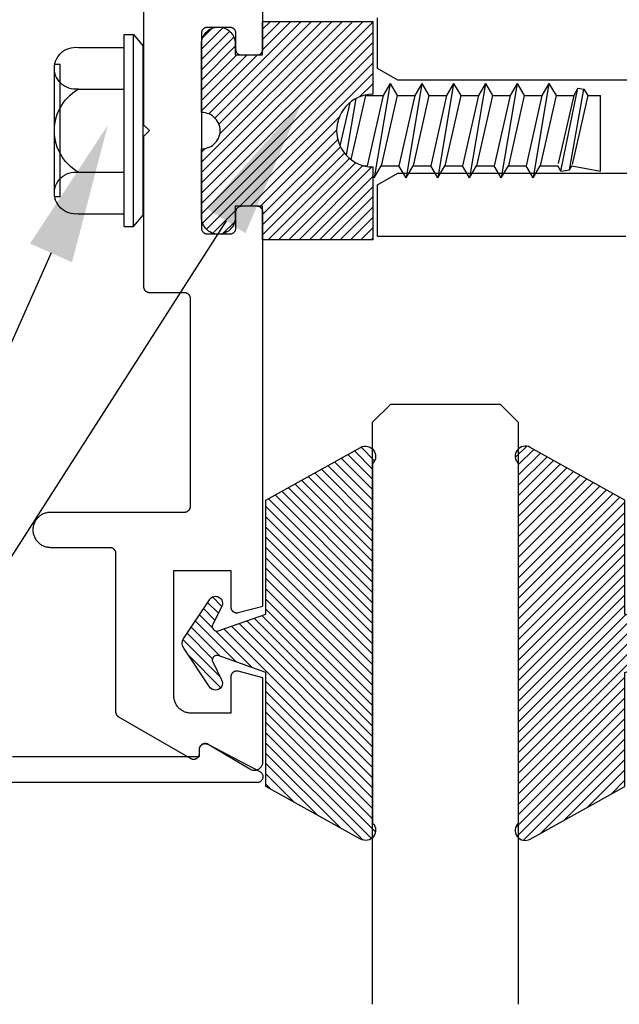
# Model space of a CAD drawing. Units: inches. Extents: x 0 to 108, y 0 to 43.
# Drawn here: x 15 to 16, y 29 to 30 of the extents above; entities that cross this region are included whole.
import ezdxf
from ezdxf import colors
from ezdxf.entities.mleader import LeaderData, LeaderLine
from ezdxf.math import Vec2, Vec3

# ---------------------------------------------------------------- set-up
doc = ezdxf.new("R2010")
doc.units = ezdxf.units.IN
doc.header["$LTSCALE"] = 0.5
doc.header["$MEASUREMENT"] = 0
for name, color, linetype in [('Arcadia-Profile', 6, 'Continuous'), ('Arcadia-Shade', 8, 'Continuous'), ('Arcadia-Text', 3, 'Continuous')]:
    doc.layers.add(name, color=color, linetype=linetype)
doc.styles.get("Standard").update_dxf_attribs({"font": 'ARIALN.TTF'})
pattern_1 = [(45, (-30.979591, 80.587372), (-0.0088388348, 0.0088388348), [])]

# ---------------------------------------------------------------- blocks, each defined once
blk = doc.blocks.new('OPG1985')
at = {"layer": 'Arcadia-Shade'}
h = blk.add_hatch(dxfattribs=at)
h.set_pattern_fill('ANSI31', color=256, scale=0.1, style=0)
edge = h.paths.add_edge_path()
edge.add_line((0.2776, 0.282), (0.2625, 0.2514))
edge.add_arc((0.2728, 0.2454), 0.012, 149.9342, 329.9342)
edge.add_line((0.2832, 0.2394), (0.3274, 0.3054))
edge.add_arc((0.3144, 0.3141), 0.0156, 326.1593, 393.8407)
edge.add_line((0.3274, 0.3228), (0.2832, 0.3888))
edge.add_arc((0.2728, 0.3828), 0.012, 30.066, 210.066)
edge.add_line((0.2625, 0.3768), (0.2776, 0.3462))
edge.add_arc((0.2706, 0.3427), 0.00781, -109.3531, 26.2913, ccw=False)
edge.add_line((0.268, 0.3354), (0.1862, 0.3641))
edge.add_line((0.1862, 0.3641), (0.1862, 0.5601))
edge.add_line((0.1862, 0.5601), (0.0237, 0.6506))
edge.add_arc((0.0152, 0.6355), 0.0174, 60.8849, 225.4024)
edge.add_line((0.003, 0.6231), (0.003, 0.0051))
edge.add_arc((0.0152, -0.0073), 0.0174, 134.5976, 299.1151)
edge.add_line((0.0237, -0.0225), (0.1862, 0.0681))
edge.add_line((0.1862, 0.0681), (0.1862, 0.2641))
edge.add_line((0.1862, 0.2641), (0.268, 0.2928))
edge.add_arc((0.2706, 0.2854), 0.00781, -26.2913, 109.3532, ccw=False)
at = {"layer": 'Arcadia-Profile'}
blk.add_lwpolyline([(0.2776, 0.282), (0.2625, 0.2514, 1), (0.2832, 0.2394), (0.3274, 0.3054, 0.304211), (0.3274, 0.3228), (0.2832, 0.3888, 1), (0.2625, 0.3768), (0.2776, 0.3462, -0.672253), (0.268, 0.3354), (0.1862, 0.3641), (0.1862, 0.5601), (0.0237, 0.6506, 0.873259), (0.003, 0.6231), (0.003, 0.0051, 0.873259), (0.0237, -0.0225), (0.1862, 0.0681), (0.1862, 0.2641), (0.268, 0.2928, -0.672254)], format="xyb", close=True, dxfattribs=at)
blk = doc.blocks.new('OPG1986IP')
at = {"layer": 'Arcadia-Shade', "lineweight": -3}
h = blk.add_hatch(dxfattribs=at)
h.set_pattern_fill('ANSI31', color=256, scale=0.1, style=0)
h.set_pattern_definition(pattern_1)
h.paths.add_polyline_path([(-0.4324, -0.014), (-0.4274, -0.0098), (-0.4219, -0.0063), (-0.4161, -0.0033), (-0.4101, -0.0009), (-0.4039, 0.0008), (-0.4039, 0.0008), (-0.3974, 0.0019), (-0.3909, 0.0023), (-0.3909, 0.1273), (-0.5799, 0.1273), (-0.5799, 0.0698), (-0.6269, 0.0698), (-0.6269, 0.0888), (-0.627, 0.0918), (-0.6275, 0.0948), (-0.6283, 0.0977), (-0.6294, 0.1006), (-0.6308, 0.1033), (-0.6324, 0.1058), (-0.6343, 0.1082), (-0.6365, 0.1103), (-0.6388, 0.1122), (-0.6414, 0.1139), (-0.6441, 0.1153), (-0.6469, 0.1163), (-0.6498, 0.1171), (-0.6528, 0.1176), (-0.6559, 0.1178), (-0.6589, 0.1176), (-0.6619, 0.1171), (-0.6648, 0.1163), (-0.6677, 0.1153), (-0.6704, 0.1139), (-0.6729, 0.1122), (-0.6753, 0.1103), (-0.6774, 0.1082), (-0.6793, 0.1058), (-0.681, 0.1033), (-0.6824, 0.1006), (-0.6835, 0.0977), (-0.6842, 0.0948), (-0.6847, 0.0918), (-0.6849, 0.0888), (-0.6849, -0.0292), (-0.6816, -0.0293), (-0.6783, -0.0297), (-0.6751, -0.0305), (-0.6719, -0.0316), (-0.669, -0.033), (-0.6661, -0.0348), (-0.6635, -0.0368), (-0.6612, -0.0391), (-0.659, -0.0417), (-0.6572, -0.0444), (-0.6557, -0.0474), (-0.6545, -0.0505), (-0.6536, -0.0537), (-0.6531, -0.0569), (-0.6529, -0.0602), (-0.6531, -0.0635), (-0.6536, -0.0668), (-0.6545, -0.07), (-0.6557, -0.0731), (-0.6572, -0.076), (-0.659, -0.0788), (-0.6612, -0.0813), (-0.6635, -0.0836), (-0.6661, -0.0857), (-0.669, -0.0874), (-0.6719, -0.0889), (-0.6751, -0.09), (-0.6783, -0.0907), (-0.6816, -0.0912), (-0.6849, -0.0912), (-0.6849, -0.2092), (-0.6847, -0.2123), (-0.6842, -0.2153), (-0.6835, -0.2182), (-0.6824, -0.221), (-0.681, -0.2237), (-0.6793, -0.2263), (-0.6774, -0.2286), (-0.6753, -0.2308), (-0.6729, -0.2327), (-0.6704, -0.2343), (-0.6677, -0.2357), (-0.6648, -0.2368), (-0.6619, -0.2376), (-0.6589, -0.2381), (-0.6559, -0.2382), (-0.6528, -0.2381), (-0.6498, -0.2376), (-0.6469, -0.2368), (-0.6441, -0.2357), (-0.6414, -0.2343), (-0.6388, -0.2327), (-0.6365, -0.2308), (-0.6343, -0.2286), (-0.6324, -0.2263), (-0.6308, -0.2237), (-0.6294, -0.221), (-0.6283, -0.2182), (-0.6275, -0.2153), (-0.627, -0.2123), (-0.6269, -0.2092), (-0.6269, -0.1902), (-0.5799, -0.1902), (-0.5799, -0.2469), (-0.579, -0.2477), (-0.3909, -0.2477), (-0.3909, -0.123), (-0.3912, -0.1227), (-0.3974, -0.1223), (-0.4038, -0.1213), (-0.4101, -0.1195), (-0.4161, -0.1172), (-0.4219, -0.1142), (-0.4284, -0.1099), (-0.4283, -0.1098), (-0.4324, -0.1065), (-0.437, -0.1019), (-0.4411, -0.0968), (-0.4446, -0.0913), (-0.4472, -0.0862), (-0.4472, -0.0863), (-0.4498, -0.0794), (-0.4515, -0.0732), (-0.4525, -0.0667), (-0.4529, -0.0602), (-0.4525, -0.0537), (-0.4515, -0.0473), (-0.4498, -0.041), (-0.4475, -0.0349), (-0.4446, -0.0291), (-0.4411, -0.0237), (-0.437, -0.0186)])
h = blk.add_hatch(dxfattribs=at)
h.set_pattern_fill('ANSI31', color=256, scale=0.1, style=0)
h.set_pattern_definition(pattern_1)
h.paths.add_polyline_path([(-0.4324, -0.014), (-0.4274, -0.0098), (-0.4219, -0.0063), (-0.4161, -0.0033), (-0.4101, -0.0009), (-0.4039, 0.0008), (-0.4039, 0.0008), (-0.3974, 0.0019), (-0.3909, 0.0023), (-0.3909, 0.1273), (-0.5799, 0.1273), (-0.5799, 0.0698), (-0.6269, 0.0698), (-0.6269, 0.0888), (-0.627, 0.0918), (-0.6275, 0.0948), (-0.6283, 0.0977), (-0.6294, 0.1006), (-0.6308, 0.1033), (-0.6324, 0.1058), (-0.6343, 0.1082), (-0.6365, 0.1103), (-0.6388, 0.1122), (-0.6414, 0.1139), (-0.6441, 0.1153), (-0.6469, 0.1163), (-0.6498, 0.1171), (-0.6528, 0.1176), (-0.6559, 0.1178), (-0.6589, 0.1176), (-0.6619, 0.1171), (-0.6648, 0.1163), (-0.6677, 0.1153), (-0.6704, 0.1139), (-0.6729, 0.1122), (-0.6753, 0.1103), (-0.6774, 0.1082), (-0.6793, 0.1058), (-0.681, 0.1033), (-0.6824, 0.1006), (-0.6835, 0.0977), (-0.6842, 0.0948), (-0.6847, 0.0918), (-0.6849, 0.0888), (-0.6849, -0.0292), (-0.6816, -0.0293), (-0.6783, -0.0297), (-0.6751, -0.0305), (-0.6719, -0.0316), (-0.669, -0.033), (-0.6661, -0.0348), (-0.6635, -0.0368), (-0.6612, -0.0391), (-0.659, -0.0417), (-0.6572, -0.0444), (-0.6557, -0.0474), (-0.6545, -0.0505), (-0.6536, -0.0537), (-0.6531, -0.0569), (-0.6529, -0.0602), (-0.6531, -0.0635), (-0.6536, -0.0668), (-0.6545, -0.07), (-0.6557, -0.0731), (-0.6572, -0.076), (-0.659, -0.0788), (-0.6612, -0.0813), (-0.6635, -0.0836), (-0.6661, -0.0857), (-0.669, -0.0874), (-0.6719, -0.0889), (-0.6751, -0.09), (-0.6783, -0.0907), (-0.6816, -0.0912), (-0.6849, -0.0912), (-0.6849, -0.2092), (-0.6847, -0.2123), (-0.6842, -0.2153), (-0.6835, -0.2182), (-0.6824, -0.221), (-0.681, -0.2237), (-0.6793, -0.2263), (-0.6774, -0.2286), (-0.6753, -0.2308), (-0.6729, -0.2327), (-0.6704, -0.2343), (-0.6677, -0.2357), (-0.6648, -0.2368), (-0.6619, -0.2376), (-0.6589, -0.2381), (-0.6559, -0.2382), (-0.6528, -0.2381), (-0.6498, -0.2376), (-0.6469, -0.2368), (-0.6441, -0.2357), (-0.6414, -0.2343), (-0.6388, -0.2327), (-0.6365, -0.2308), (-0.6343, -0.2286), (-0.6324, -0.2263), (-0.6308, -0.2237), (-0.6294, -0.221), (-0.6283, -0.2182), (-0.6275, -0.2153), (-0.627, -0.2123), (-0.6269, -0.2092), (-0.6269, -0.1902), (-0.5799, -0.1902), (-0.5799, -0.2469), (-0.579, -0.2477), (-0.3909, -0.2477), (-0.3909, -0.123), (-0.3912, -0.1227), (-0.3974, -0.1223), (-0.4038, -0.1213), (-0.4101, -0.1195), (-0.4161, -0.1172), (-0.4219, -0.1142), (-0.4284, -0.1099), (-0.4283, -0.1098), (-0.4324, -0.1065), (-0.437, -0.1019), (-0.4411, -0.0968), (-0.4446, -0.0913), (-0.4472, -0.0862), (-0.4472, -0.0863), (-0.4498, -0.0794), (-0.4515, -0.0732), (-0.4525, -0.0667), (-0.4529, -0.0602), (-0.4525, -0.0537), (-0.4515, -0.0473), (-0.4498, -0.041), (-0.4475, -0.0349), (-0.4446, -0.0291), (-0.4411, -0.0237), (-0.437, -0.0186)])
at = {"layer": 'Arcadia-Profile'}
blk.add_lwpolyline([(-0.6269, -0.1902), (-0.6269, -0.2092), (-0.627, -0.2123), (-0.6275, -0.2153), (-0.6283, -0.2182), (-0.6294, -0.221), (-0.6308, -0.2237), (-0.6324, -0.2263), (-0.6343, -0.2286), (-0.6365, -0.2308), (-0.6388, -0.2327), (-0.6414, -0.2343), (-0.6441, -0.2357), (-0.6469, -0.2368), (-0.6498, -0.2376), (-0.6528, -0.2381), (-0.6559, -0.2382), (-0.6589, -0.2381), (-0.6619, -0.2376), (-0.6648, -0.2368), (-0.6677, -0.2357), (-0.6704, -0.2343), (-0.6729, -0.2327), (-0.6753, -0.2308), (-0.6774, -0.2286), (-0.6793, -0.2263), (-0.681, -0.2237), (-0.6824, -0.221), (-0.6835, -0.2182), (-0.6842, -0.2153), (-0.6847, -0.2123), (-0.6849, -0.2092), (-0.6849, -0.0912), (-0.6816, -0.0912), (-0.6783, -0.0907), (-0.6751, -0.09), (-0.6719, -0.0889), (-0.669, -0.0874), (-0.6661, -0.0857), (-0.6635, -0.0836), (-0.6612, -0.0813), (-0.659, -0.0788), (-0.6572, -0.076), (-0.6557, -0.0731), (-0.6545, -0.07), (-0.6536, -0.0668), (-0.6531, -0.0635), (-0.6529, -0.0602), (-0.6531, -0.0569), (-0.6536, -0.0537), (-0.6545, -0.0505), (-0.6557, -0.0474), (-0.6572, -0.0444), (-0.659, -0.0417), (-0.6612, -0.0391), (-0.6635, -0.0368), (-0.6661, -0.0348), (-0.669, -0.033), (-0.6719, -0.0316), (-0.6751, -0.0305), (-0.6783, -0.0297), (-0.6816, -0.0293), (-0.6849, -0.0292), (-0.6849, 0.0888), (-0.6847, 0.0918), (-0.6842, 0.0948), (-0.6835, 0.0977), (-0.6824, 0.1006), (-0.681, 0.1033), (-0.6793, 0.1058), (-0.6774, 0.1082), (-0.6753, 0.1103), (-0.6729, 0.1122), (-0.6704, 0.1139), (-0.6677, 0.1153), (-0.6648, 0.1163), (-0.6619, 0.1171), (-0.6589, 0.1176), (-0.6559, 0.1178), (-0.6528, 0.1176), (-0.6498, 0.1171), (-0.6469, 0.1163), (-0.6441, 0.1153), (-0.6414, 0.1139), (-0.6388, 0.1122), (-0.6365, 0.1103), (-0.6343, 0.1082), (-0.6324, 0.1058), (-0.6308, 0.1033), (-0.6294, 0.1006), (-0.6283, 0.0977), (-0.6275, 0.0948), (-0.627, 0.0918), (-0.6269, 0.0888), (-0.6269, 0.0698), (-0.5799, 0.0698), (-0.5799, 0.1273), (-0.3909, 0.1273), (-0.3909, 0.0023), (-0.3974, 0.0019), (-0.4038, 0.0008), (-0.4101, -0.0009), (-0.4161, -0.0033), (-0.4219, -0.0063), (-0.4274, -0.0098), (-0.4324, -0.014), (-0.437, -0.0186), (-0.4411, -0.0237), (-0.4446, -0.0291), (-0.4475, -0.0349), (-0.4498, -0.041), (-0.4515, -0.0473), (-0.4525, -0.0537), (-0.4529, -0.0602), (-0.4525, -0.0667), (-0.4515, -0.0732), (-0.4498, -0.0794), (-0.4475, -0.0855), (-0.4446, -0.0913), (-0.4411, -0.0968), (-0.437, -0.1019), (-0.4324, -0.1065), (-0.4274, -0.1106), (-0.4219, -0.1142), (-0.4161, -0.1172), (-0.4101, -0.1195), (-0.4038, -0.1213), (-0.3974, -0.1223), (-0.3909, -0.1227), (-0.3909, -0.2477), (-0.5799, -0.2477), (-0.5799, -0.1902)], close=True, dxfattribs=at)
blk.add_lwpolyline([(-0.6269, -0.1902), (-0.6269, -0.2092), (-0.627, -0.2123), (-0.6275, -0.2153), (-0.6283, -0.2182), (-0.6294, -0.221), (-0.6308, -0.2237), (-0.6324, -0.2263), (-0.6343, -0.2286), (-0.6365, -0.2308), (-0.6388, -0.2327), (-0.6414, -0.2343), (-0.6441, -0.2357), (-0.6469, -0.2368), (-0.6498, -0.2376), (-0.6528, -0.2381), (-0.6559, -0.2382), (-0.6589, -0.2381), (-0.6619, -0.2376), (-0.6648, -0.2368), (-0.6677, -0.2357), (-0.6704, -0.2343), (-0.6729, -0.2327), (-0.6753, -0.2308), (-0.6774, -0.2286), (-0.6793, -0.2263), (-0.681, -0.2237), (-0.6824, -0.221), (-0.6835, -0.2182), (-0.6842, -0.2153), (-0.6847, -0.2123), (-0.6849, -0.2092), (-0.6849, -0.0912), (-0.6816, -0.0912), (-0.6783, -0.0907), (-0.6751, -0.09), (-0.6719, -0.0889), (-0.669, -0.0874), (-0.6661, -0.0857), (-0.6635, -0.0836), (-0.6612, -0.0813), (-0.659, -0.0788), (-0.6572, -0.076), (-0.6557, -0.0731), (-0.6545, -0.07), (-0.6536, -0.0668), (-0.6531, -0.0635), (-0.6529, -0.0602), (-0.6531, -0.0569), (-0.6536, -0.0537), (-0.6545, -0.0505), (-0.6557, -0.0474), (-0.6572, -0.0444), (-0.659, -0.0417), (-0.6612, -0.0391), (-0.6635, -0.0368), (-0.6661, -0.0348), (-0.669, -0.033), (-0.6719, -0.0316), (-0.6751, -0.0305), (-0.6783, -0.0297), (-0.6816, -0.0293), (-0.6849, -0.0292), (-0.6849, 0.0888), (-0.6847, 0.0918), (-0.6842, 0.0948), (-0.6835, 0.0977), (-0.6824, 0.1006), (-0.681, 0.1033), (-0.6793, 0.1058), (-0.6774, 0.1082), (-0.6753, 0.1103), (-0.6729, 0.1122), (-0.6704, 0.1139), (-0.6677, 0.1153), (-0.6648, 0.1163), (-0.6619, 0.1171), (-0.6589, 0.1176), (-0.6559, 0.1178), (-0.6528, 0.1176), (-0.6498, 0.1171), (-0.6469, 0.1163), (-0.6441, 0.1153), (-0.6414, 0.1139), (-0.6388, 0.1122), (-0.6365, 0.1103), (-0.6343, 0.1082), (-0.6324, 0.1058), (-0.6308, 0.1033), (-0.6294, 0.1006), (-0.6283, 0.0977), (-0.6275, 0.0948), (-0.627, 0.0918), (-0.6269, 0.0888), (-0.6269, 0.0698), (-0.5799, 0.0698), (-0.5799, 0.1273), (-0.3909, 0.1273), (-0.3909, 0.0023), (-0.3974, 0.0019), (-0.4038, 0.0008), (-0.4101, -0.0009), (-0.4161, -0.0033), (-0.4219, -0.0063), (-0.4274, -0.0098), (-0.4324, -0.014), (-0.437, -0.0186), (-0.4411, -0.0237), (-0.4446, -0.0291), (-0.4475, -0.0349), (-0.4498, -0.041), (-0.4515, -0.0473), (-0.4525, -0.0537), (-0.4529, -0.0602), (-0.4525, -0.0667), (-0.4515, -0.0732), (-0.4498, -0.0794), (-0.4475, -0.0855), (-0.4446, -0.0913), (-0.4411, -0.0968), (-0.437, -0.1019), (-0.4324, -0.1065), (-0.4274, -0.1106), (-0.4219, -0.1142), (-0.4161, -0.1172), (-0.4101, -0.1195), (-0.4038, -0.1213), (-0.3974, -0.1223), (-0.3909, -0.1227), (-0.3909, -0.2477), (-0.5799, -0.2477), (-0.5799, -0.1902)], close=True, dxfattribs=at)
at = {"layer": 'Arcadia-Profile', "extrusion": (0, -1.22461e-16, -1)}
for points in [[(0.818, -0.2252), (0.818, 0.1048)], [(0.818, 0.1048), (0.8015, 0.1048)], [(0.818, -0.2252), (0.818, 0.1048)], [(0.818, 0.1048), (0.8015, 0.1048)], [(0.8015, -0.2252), (0.8015, 0.1048)], [(0.8015, 0.1048), (0.785, 0.0851)], [(0.8015, -0.2252), (0.8015, 0.1048)], [(0.8015, 0.1048), (0.785, 0.0851)], [(0.785, -0.2056), (0.785, 0.0851)], [(0.785, -0.2056), (0.785, 0.0851)], [(0.8964, 0.0112), (0.9005, 0.0109), (0.9046, 0.011), (0.9086, 0.0116), (0.9126, 0.0127), (0.9164, 0.0142), (0.9201, 0.0161), (0.9235, 0.0184), (0.9266, 0.0211), (0.9293, 0.0241), (0.9317, 0.0275), (0.9338, 0.0311), (0.9354, 0.0348), (0.9365, 0.0388), (0.9372, 0.0428), (0.9375, 0.0469), (0.9372, 0.051), (0.9365, 0.0551), (0.9354, 0.059), (0.9338, 0.0628), (0.9317, 0.0664), (0.9293, 0.0697), (0.9266, 0.0728), (0.9235, 0.0755), (0.9201, 0.0778), (0.9164, 0.0797), (0.9126, 0.0812), (0.9086, 0.0823), (0.9046, 0.0829), (0.9005, 0.083), (0.8964, 0.0827)], [(0.8964, 0.0112), (0.9005, 0.0109), (0.9046, 0.011), (0.9086, 0.0116), (0.9126, 0.0127), (0.9164, 0.0142), (0.9201, 0.0161), (0.9235, 0.0184), (0.9266, 0.0211), (0.9293, 0.0241), (0.9317, 0.0275), (0.9338, 0.0311), (0.9354, 0.0348), (0.9365, 0.0388), (0.9372, 0.0428), (0.9375, 0.0469), (0.9372, 0.051), (0.9365, 0.0551), (0.9354, 0.059), (0.9338, 0.0628), (0.9317, 0.0664), (0.9293, 0.0697), (0.9266, 0.0728), (0.9235, 0.0755), (0.9201, 0.0778), (0.9164, 0.0797), (0.9126, 0.0812), (0.9086, 0.0823), (0.9046, 0.0829), (0.9005, 0.083), (0.8964, 0.0827)], [(0.8964, 0.0827), (0.818, 0.0827)], [(0.8964, 0.0827), (0.818, 0.0827)], [(0.9276, 0.0536), (0.9375, 0.0536)], [(0.9276, 0.0536), (0.9375, 0.0536)], [(0.9276, -0.1741), (0.9276, 0.0536)], [(0.9276, -0.1741), (0.9276, 0.0536)], [(0.9375, -0.1674), (0.9375, 0.0469)], [(0.9375, -0.1674), (0.9375, 0.0469)], [(0.361, 0.0209), (0.3883, -0.1414)], [(0.361, 0.0209), (0.3883, -0.1414)], [(0.361, 0.0209), (0.3731, 0)], [(0.361, 0.0209), (0.3731, 0)], [(0.361, 0.0209), (0.3489, 0)], [(0.361, 0.0209), (0.3489, 0)], [(0.3065, 0.0209), (0.3337, -0.1414)], [(0.3065, 0.0209), (0.3337, -0.1414)], [(0.3065, 0.0209), (0.3186, 0)], [(0.3065, 0.0209), (0.3186, 0)], [(0.3065, 0.0209), (0.2944, 0)], [(0.3065, 0.0209), (0.2944, 0)], [(0.2519, 0.0209), (0.2792, -0.1414)], [(0.2519, 0.0209), (0.2792, -0.1414)], [(0.2519, 0.0209), (0.264, 0)], [(0.2519, 0.0209), (0.264, 0)], [(0.2519, 0.0209), (0.2398, 0)], [(0.2519, 0.0209), (0.2398, 0)], [(0.1973, 0.0209), (0.2246, -0.1414)], [(0.1973, 0.0209), (0.2246, -0.1414)], [(0.1973, 0.0209), (0.2094, 0)], [(0.1973, 0.0209), (0.2094, 0)], [(0.1973, 0.0209), (0.1853, 0)], [(0.1973, 0.0209), (0.1853, 0)], [(0.1428, 0.0209), (0.1701, -0.1414)], [(0.1428, 0.0209), (0.1701, -0.1414)], [(0.1428, 0.0209), (0.1549, 0)], [(0.1428, 0.0209), (0.1549, 0)], [(0.1428, 0.0209), (0.1307, 0)], [(0.1428, 0.0209), (0.1307, 0)], [(0.0882, 0.0209), (0.1155, -0.1414)], [(0.0882, 0.0209), (0.1155, -0.1414)], [(0.0882, 0.0209), (0.1003, 0)], [(0.0882, 0.0209), (0.1003, 0)], [(0.0882, 0.0209), (0.0761, 0)], [(0.0882, 0.0209), (0.0761, 0)], [(0.8964, -0.1317), (0.9012, -0.1286), (0.9059, -0.1252), (0.9103, -0.1215), (0.9144, -0.1175), (0.9182, -0.1132), (0.9218, -0.1087), (0.925, -0.1039), (0.9278, -0.0989), (0.9304, -0.0937), (0.9325, -0.0884), (0.9343, -0.0829), (0.9357, -0.0774), (0.9367, -0.0717), (0.9373, -0.066), (0.9375, -0.0602), (0.9373, -0.0545), (0.9367, -0.0488), (0.9357, -0.0431), (0.9343, -0.0375), (0.9325, -0.032), (0.9304, -0.0267), (0.9278, -0.0215), (0.925, -0.0166), (0.9218, -0.0118), (0.9182, -0.0072), (0.9144, -0.003), (0.9103, 0.001), (0.9059, 0.0048), (0.9012, 0.0082), (0.8964, 0.0112)], [(0.8964, -0.1317), (0.9012, -0.1286), (0.9059, -0.1252), (0.9103, -0.1215), (0.9144, -0.1175), (0.9182, -0.1132), (0.9218, -0.1087), (0.925, -0.1039), (0.9278, -0.0989), (0.9304, -0.0937), (0.9325, -0.0884), (0.9343, -0.0829), (0.9357, -0.0774), (0.9367, -0.0717), (0.9373, -0.066), (0.9375, -0.0602), (0.9373, -0.0545), (0.9367, -0.0488), (0.9357, -0.0431), (0.9343, -0.0375), (0.9325, -0.032), (0.9304, -0.0267), (0.9278, -0.0215), (0.925, -0.0166), (0.9218, -0.0118), (0.9182, -0.0072), (0.9144, -0.003), (0.9103, 0.001), (0.9059, 0.0048), (0.9012, 0.0082), (0.8964, 0.0112)], [(0.8964, 0.0112), (0.818, 0.0112)], [(0.8964, 0.0112), (0.818, 0.0112)], [(0.4035, 0), (0.4284, -0.1099)], [(0.4035, 0), (0.4284, -0.1099)], [(0.4039, 0.0008), (0.4035, 0)], [(0.4039, 0.0008), (0.4035, 0)], [(0.4035, 0), (0.3731, 0)], [(0.4035, 0), (0.3731, 0)], [(0.3731, 0), (0.4004, -0.1205)], [(0.3731, 0), (0.4004, -0.1205)], [(0.3489, 0), (0.3762, -0.1205)], [(0.3489, 0), (0.3762, -0.1205)], [(0.3489, 0), (0.3186, 0)], [(0.3489, 0), (0.3186, 0)], [(0.3186, 0), (0.3458, -0.1205)], [(0.3186, 0), (0.3458, -0.1205)], [(0.2944, 0), (0.3216, -0.1205)], [(0.2944, 0), (0.3216, -0.1205)], [(0.2944, 0), (0.264, 0)], [(0.2944, 0), (0.264, 0)], [(0.264, 0), (0.2913, -0.1205)], [(0.264, 0), (0.2913, -0.1205)], [(0.2398, 0), (0.2671, -0.1205)], [(0.2398, 0), (0.2671, -0.1205)], [(0.2398, 0), (0.2094, 0)], [(0.2398, 0), (0.2094, 0)], [(0.2094, 0), (0.2367, -0.1205)], [(0.2094, 0), (0.2367, -0.1205)], [(0.1853, 0), (0.2125, -0.1205)], [(0.1853, 0), (0.2125, -0.1205)], [(0.1853, 0), (0.1549, 0)], [(0.1853, 0), (0.1549, 0)], [(0.1549, 0), (0.1822, -0.1205)], [(0.1549, 0), (0.1822, -0.1205)], [(0.1307, 0), (0.158, -0.1205)], [(0.1307, 0), (0.158, -0.1205)], [(0.1307, 0), (0.1003, 0)], [(0.1307, 0), (0.1003, 0)], [(0.1003, 0), (0.1276, -0.1205)], [(0.1003, 0), (0.1276, -0.1205)], [(0.0761, 0), (0.1034, -0.1205)], [(0.0761, 0), (0.1034, -0.1205)], [(0.0761, 0), (0.0458, 0)], [(0.0761, 0), (0.0458, 0)], [(0.0676, -0.1298), (0.0385, 0.0127)], [(0.0676, -0.1298), (0.0385, 0.0127)], [(0.0531, -0.1278), (0.0281, 0.0112)], [(0.0531, -0.1278), (0.0281, 0.0112)], [(0.0216, 0), (0.0484, -0.1183)], [(0.0216, 0), (0.0484, -0.1183)], [(0.0385, 0.0127), (0.0458, 0)], [(0.0385, 0.0127), (0.0458, 0)], [(0.0385, 0.0127), (0.0281, 0.0112)], [(0.0385, 0.0127), (0.0281, 0.0112)], [(0.0281, 0.0112), (0.0216, 0)], [(0.0281, 0.0112), (0.0216, 0)], [(0.0216, 0), (0, 0)], [(0.0216, 0), (0, 0)], [(0, -0.1297), (0, 0)], [(0, -0.1297), (0, 0)], [(0.4304, -0.0123), (0.4472, -0.0863)], [(0.4304, -0.0123), (0.4472, -0.0863)], [(0.42, -0.0052), (0.4363, -0.1026)], [(0.42, -0.0052), (0.4363, -0.1026)], [(0.0458, 0), (0.0722, -0.1168)], [(0.0458, 0), (0.0722, -0.1168)], [(0.8964, -0.2031), (0.9005, -0.2035), (0.9046, -0.2033), (0.9086, -0.2027), (0.9126, -0.2017), (0.9164, -0.2002), (0.9201, -0.1983), (0.9235, -0.1959), (0.9266, -0.1932), (0.9293, -0.1902), (0.9317, -0.1869), (0.9338, -0.1833), (0.9354, -0.1795), (0.9365, -0.1756), (0.9372, -0.1715), (0.9375, -0.1674), (0.9372, -0.1633), (0.9365, -0.1592), (0.9354, -0.1553), (0.9338, -0.1515), (0.9317, -0.1479), (0.9293, -0.1446), (0.9266, -0.1416), (0.9235, -0.1389), (0.9201, -0.1365), (0.9164, -0.1346), (0.9126, -0.1331), (0.9086, -0.1321), (0.9046, -0.1315), (0.9005, -0.1313), (0.8964, -0.1317)], [(0.8964, -0.2031), (0.9005, -0.2035), (0.9046, -0.2033), (0.9086, -0.2027), (0.9126, -0.2017), (0.9164, -0.2002), (0.9201, -0.1983), (0.9235, -0.1959), (0.9266, -0.1932), (0.9293, -0.1902), (0.9317, -0.1869), (0.9338, -0.1833), (0.9354, -0.1795), (0.9365, -0.1756), (0.9372, -0.1715), (0.9375, -0.1674), (0.9372, -0.1633), (0.9365, -0.1592), (0.9354, -0.1553), (0.9338, -0.1515), (0.9317, -0.1479), (0.9293, -0.1446), (0.9266, -0.1416), (0.9235, -0.1389), (0.9201, -0.1365), (0.9164, -0.1346), (0.9126, -0.1331), (0.9086, -0.1321), (0.9046, -0.1315), (0.9005, -0.1313), (0.8964, -0.1317)], [(0.8964, -0.1317), (0.818, -0.1317)], [(0.8964, -0.1317), (0.818, -0.1317)], [(0.4071, -0.1205), (0.4004, -0.1205)], [(0.4071, -0.1205), (0.4004, -0.1205)], [(0.3911, -0.1227), (0.3909, -0.123)], [(0.3911, -0.1227), (0.3909, -0.123)], [(0.3883, -0.1414), (0.3762, -0.1205)], [(0.3883, -0.1414), (0.3762, -0.1205)], [(0.3762, -0.1205), (0.3458, -0.1205)], [(0.3762, -0.1205), (0.3458, -0.1205)], [(0.3337, -0.1414), (0.3458, -0.1205)], [(0.3337, -0.1414), (0.3458, -0.1205)], [(0.3337, -0.1414), (0.3216, -0.1205)], [(0.3337, -0.1414), (0.3216, -0.1205)], [(0.3216, -0.1205), (0.2913, -0.1205)], [(0.3216, -0.1205), (0.2913, -0.1205)], [(0.2792, -0.1414), (0.2913, -0.1205)], [(0.2792, -0.1414), (0.2913, -0.1205)], [(0.2792, -0.1414), (0.2671, -0.1205)], [(0.2792, -0.1414), (0.2671, -0.1205)], [(0.2671, -0.1205), (0.2367, -0.1205)], [(0.2671, -0.1205), (0.2367, -0.1205)], [(0.2521, -0.1266), (0.2519, -0.1266)], [(0.2521, -0.1266), (0.2519, -0.1266)], [(0.2246, -0.1414), (0.2367, -0.1205)], [(0.2246, -0.1414), (0.2367, -0.1205)], [(0.2246, -0.1414), (0.2125, -0.1205)], [(0.2246, -0.1414), (0.2125, -0.1205)], [(0.2125, -0.1205), (0.1822, -0.1205)], [(0.2125, -0.1205), (0.1822, -0.1205)], [(0.1701, -0.1414), (0.1822, -0.1205)], [(0.1701, -0.1414), (0.1822, -0.1205)], [(0.1701, -0.1414), (0.158, -0.1205)], [(0.1701, -0.1414), (0.158, -0.1205)], [(0.158, -0.1205), (0.1276, -0.1205)], [(0.158, -0.1205), (0.1276, -0.1205)], [(0.1155, -0.1414), (0.1276, -0.1205)], [(0.1155, -0.1414), (0.1276, -0.1205)], [(0.1155, -0.1414), (0.1034, -0.1205)], [(0.1155, -0.1414), (0.1034, -0.1205)], [(0.1034, -0.1205), (0.0731, -0.1205)], [(0.1034, -0.1205), (0.0731, -0.1205)], [(0.0676, -0.1298), (0.0731, -0.1205)], [(0.0676, -0.1298), (0.0731, -0.1205)], [(0.0676, -0.1298), (0.0729, -0.1207)], [(0.0676, -0.1298), (0.0729, -0.1207)], [(0.0676, -0.1298), (0.0531, -0.1278)], [(0.0676, -0.1298), (0.0531, -0.1278)], [(0.0531, -0.1278), (0.049, -0.1206)], [(0.0531, -0.1278), (0.049, -0.1206)], [(0.049, -0.1206), (0, -0.1297)], [(0.049, -0.1206), (0, -0.1297)], [(0.3883, -0.1414), (0.3909, -0.1369)], [(0.3883, -0.1414), (0.3909, -0.1369)], [(0.9276, -0.1741), (0.9375, -0.1741)], [(0.9276, -0.1741), (0.9375, -0.1741)], [(0.8964, -0.2031), (0.818, -0.2031)], [(0.8964, -0.2031), (0.818, -0.2031)], [(0.8015, -0.2252), (0.785, -0.2056)], [(0.8015, -0.2252), (0.785, -0.2056)], [(0.818, -0.2252), (0.8015, -0.2252)], [(0.818, -0.2252), (0.8015, -0.2252)]]:
    blk.add_lwpolyline(points, dxfattribs=at)
at = {"layer": 'Arcadia-Profile'}
blk.add_lwpolyline([(-0.5799, -0.2469), (-0.579, -0.2477)], dxfattribs=at)
blk.add_lwpolyline([(-0.5799, -0.2469), (-0.579, -0.2477)], dxfattribs=at)
blk = doc.blocks.new('*U60')
at = {"layer": 'Arcadia-Profile'}
for p, q in [((0, 0.03125), (0, 1.03125)), ((0.25, 1.03125), (0.25, 0.03125)), ((0.03125, 0), (0, 0.03125)), ((0.25, 0.03125), (0.21875, 0)), ((0.21875, 0), (0.03125, 0))]:
    blk.add_line(p, q, dxfattribs=at)

msp = doc.modelspace()

# ---------------------------------------------------------------- linework, layer by layer
at = {"layer": 'Arcadia-Profile'}
for points in [[(15.36849, 30.50147), (15.36849, 30.24347), (15.37849, 30.23347), (15.36849, 30.22347), (15.36849, 29.96547), (15.3685, 29.96494), (15.36854, 29.96442), (15.36861, 29.9639), (15.3687, 29.96339), (15.36883, 29.96288), (15.36897, 29.96238), (15.36915, 29.96188), (15.36935, 29.9614), (15.36957, 29.96093), (15.36982, 29.96047), (15.3701, 29.96002), (15.37039, 29.95959), (15.37071, 29.95917), (15.37105, 29.95878), (15.37141, 29.9584), (15.37179, 29.95804), (15.37219, 29.9577), (15.37261, 29.95738), (15.37304, 29.95708), (15.37349, 29.95681), (15.37395, 29.95656), (15.37442, 29.95633), (15.3749, 29.95613), (15.37539, 29.95596), (15.3759, 29.95581), (15.37641, 29.95569), (15.37692, 29.95559), (15.37744, 29.95552), (15.37796, 29.95548), (15.37849, 29.95547), (15.43849, 29.95547), (15.43901, 29.95545), (15.43953, 29.95541), (15.44005, 29.95534), (15.44056, 29.95525), (15.44107, 29.95513), (15.44158, 29.95498), (15.44207, 29.9548), (15.44255, 29.9546), (15.44302, 29.95438), (15.44349, 29.95413), (15.44393, 29.95385), (15.44436, 29.95356), (15.44478, 29.95324), (15.44518, 29.9529), (15.44556, 29.95254), (15.44592, 29.95216), (15.44626, 29.95176), (15.44658, 29.95135), (15.44687, 29.95091), (15.44715, 29.95047), (15.4474, 29.95001), (15.44762, 29.94953), (15.44782, 29.94905), (15.448, 29.94856), (15.44814, 29.94806), (15.44827, 29.94755), (15.44836, 29.94703), (15.44843, 29.94651), (15.44847, 29.94599), (15.44849, 29.94547), (15.44849, 29.58747), (15.44847, 29.58694), (15.44843, 29.58642), (15.44836, 29.5859), (15.44827, 29.58539), (15.44814, 29.58488), (15.448, 29.58438), (15.44782, 29.58388), (15.44762, 29.5834), (15.4474, 29.58293), (15.44715, 29.58247), (15.44687, 29.58202), (15.44658, 29.58159), (15.44626, 29.58117), (15.44592, 29.58078), (15.44556, 29.5804), (15.44518, 29.58004), (15.44478, 29.5797), (15.44436, 29.57938), (15.44393, 29.57908), (15.44349, 29.57881), (15.44302, 29.57856), (15.44255, 29.57833), (15.44207, 29.57813), (15.44158, 29.57796), (15.44107, 29.57781), (15.44056, 29.57769), (15.44005, 29.57759), (15.43953, 29.57752), (15.43901, 29.57748), (15.43849, 29.57747), (15.20849, 29.57747), (15.20691, 29.57743), (15.20535, 29.5773), (15.20379, 29.5771), (15.20225, 29.57681), (15.20072, 29.57644), (15.19921, 29.576), (15.19773, 29.57547), (15.19628, 29.57487), (15.19487, 29.5742), (15.19349, 29.57345), (15.19215, 29.57263), (15.19085, 29.57174), (15.18961, 29.57078), (15.18841, 29.56976), (15.18727, 29.56868), (15.18619, 29.56754), (15.18517, 29.56635), (15.18421, 29.5651), (15.18332, 29.56381), (15.1825, 29.56247), (15.18175, 29.56109), (15.18108, 29.55967), (15.18048, 29.55822), (15.17995, 29.55674), (15.17951, 29.55523), (15.17914, 29.5537), (15.17885, 29.55216), (15.17865, 29.5506), (15.17853, 29.54904), (15.17849, 29.54747), (15.17853, 29.5459), (15.17865, 29.54433), (15.17885, 29.54277), (15.17914, 29.54123), (15.17951, 29.5397), (15.17995, 29.5382), (15.18048, 29.53672), (15.18108, 29.53527), (15.18175, 29.53385), (15.1825, 29.53247), (15.18332, 29.53113), (15.18421, 29.52983), (15.18517, 29.52859), (15.18619, 29.52739), (15.18727, 29.52625), (15.18841, 29.52517), (15.18961, 29.52415), (15.19085, 29.5232), (15.19215, 29.52231), (15.19349, 29.52149), (15.19487, 29.52074), (15.19628, 29.52006), (15.19773, 29.51946), (15.19921, 29.51894), (15.20072, 29.51849), (15.20225, 29.51812), (15.20379, 29.51784), (15.20535, 29.51763), (15.20691, 29.51751), (15.20849, 29.51747), (15.31049, 29.51747), (15.31101, 29.51745), (15.31153, 29.51741), (15.31205, 29.51734), (15.31256, 29.51725), (15.31307, 29.51713), (15.31358, 29.51698), (15.31407, 29.5168), (15.31455, 29.5166), (15.31502, 29.51638), (15.31549, 29.51613), (15.31593, 29.51585), (15.31636, 29.51556), (15.31678, 29.51524), (15.31718, 29.5149), (15.31756, 29.51454), (15.31792, 29.51416), (15.31826, 29.51376), (15.31858, 29.51335), (15.31887, 29.51291), (15.31915, 29.51247), (15.3194, 29.51201), (15.31962, 29.51153), (15.31982, 29.51105), (15.32, 29.51056), (15.32014, 29.51006), (15.32027, 29.50955), (15.32036, 29.50903), (15.32043, 29.50851), (15.32047, 29.50799), (15.32049, 29.50747), (15.32049, 29.23506), (15.32049, 29.23471), (15.32051, 29.23436), (15.32054, 29.23401), (15.32058, 29.23367), (15.32064, 29.23332), (15.3207, 29.23298), (15.32078, 29.23264), (15.32087, 29.2323), (15.32097, 29.23197), (15.32109, 29.23164), (15.32121, 29.23131), (15.32135, 29.23099), (15.3215, 29.23067), (15.32166, 29.23036), (15.32182, 29.23006), (15.322, 29.22976), (15.32219, 29.22947), (15.32239, 29.22918), (15.3226, 29.2289), (15.32282, 29.22863), (15.32305, 29.22837), (15.32329, 29.22811), (15.32354, 29.22787), (15.32379, 29.22763), (15.32406, 29.2274), (15.32433, 29.22718), (15.32461, 29.22697), (15.32489, 29.22677), (15.32519, 29.22658), (15.32549, 29.2264), (15.44949, 29.15481), (15.4501, 29.15448), (15.45074, 29.1542), (15.45139, 29.15396), (15.45207, 29.15376), (15.45275, 29.15362), (15.45344, 29.15352), (15.45414, 29.15347), (15.45483, 29.15347), (15.45553, 29.15352), (15.45622, 29.15362), (15.4569, 29.15376), (15.45758, 29.15396), (15.45823, 29.1542), (15.45887, 29.15448), (15.45949, 29.15481), (15.46008, 29.15518), (15.46064, 29.15559), (15.46118, 29.15604), (15.46168, 29.15652), (15.46215, 29.15704), (15.46258, 29.15759), (15.46297, 29.15817), (15.46331, 29.15877), (15.46362, 29.1594), (15.46388, 29.16005), (15.4641, 29.16071), (15.46427, 29.16139), (15.46439, 29.16208), (15.46446, 29.16277), (15.46449, 29.16347), (15.46449, 29.17077), (15.46451, 29.17148), (15.46458, 29.17218), (15.46471, 29.17287), (15.46488, 29.17355), (15.4651, 29.17422), (15.46536, 29.17487), (15.46567, 29.1755), (15.46603, 29.17611), (15.46643, 29.17669), (15.46686, 29.17725), (15.46734, 29.17777), (15.46785, 29.17825), (15.46839, 29.1787), (15.46896, 29.17911), (15.46956, 29.17948), (15.47019, 29.1798), (15.47083, 29.18008), (15.47149, 29.18032), (15.47217, 29.1805), (15.47286, 29.18064), (15.47356, 29.18073), (15.47426, 29.18077), (15.47497, 29.18076), (15.47567, 29.1807), (15.47636, 29.1806), (15.47705, 29.18044), (15.47772, 29.18023), (15.47838, 29.17998), (15.47902, 29.17969), (15.47964, 29.17935), (15.55076, 29.13661), (15.55168, 29.1361), (15.55264, 29.13565), (15.55363, 29.13528), (15.55464, 29.13497), (15.55567, 29.13473), (15.55671, 29.13457), (15.55776, 29.13448), (15.55882, 29.13447), (15.55987, 29.13453), (15.56092, 29.13467), (15.56195, 29.13487), (15.56297, 29.13515), (15.56397, 29.1355), (15.56493, 29.13592), (15.56587, 29.13641), (15.56677, 29.13696), (15.56763, 29.13758), (15.56844, 29.13825), (15.56921, 29.13898), (15.56992, 29.13976), (15.57057, 29.14059), (15.57117, 29.14146), (15.5717, 29.14237), (15.57217, 29.14332), (15.57257, 29.1443), (15.57289, 29.1453), (15.57315, 29.14632), (15.57334, 29.14736), (15.57345, 29.14841), (15.57349, 29.14947), (15.57349, 29.29326), (15.53107, 29.30463), (15.53048, 29.30477), (15.52988, 29.30487), (15.52927, 29.30494), (15.52866, 29.30497), (15.52805, 29.30496), (15.52744, 29.30491), (15.52683, 29.30483), (15.52624, 29.30471), (15.52564, 29.30456), (15.52506, 29.30436), (15.5245, 29.30414), (15.52395, 29.30388), (15.52341, 29.30358), (15.52289, 29.30326), (15.5224, 29.3029), (15.52192, 29.30251), (15.52148, 29.3021), (15.52105, 29.30166), (15.52066, 29.30119), (15.52029, 29.3007), (15.51996, 29.30019), (15.51966, 29.29966), (15.51939, 29.29911), (15.51915, 29.29855), (15.51895, 29.29797), (15.51878, 29.29739), (15.51865, 29.29679), (15.51856, 29.29619), (15.5185, 29.29558), (15.51849, 29.29497), (15.51849, 29.23247), (15.45049, 29.23247), (15.44891, 29.23251), (15.44735, 29.23263), (15.44579, 29.23284), (15.44425, 29.23312), (15.44272, 29.23349), (15.44121, 29.23394), (15.43973, 29.23446), (15.43828, 29.23506), (15.43687, 29.23574), (15.43549, 29.23649), (15.43415, 29.23731), (15.43285, 29.2382), (15.43161, 29.23915), (15.43041, 29.24017), (15.42927, 29.24125), (15.42819, 29.24239), (15.42717, 29.24359), (15.42621, 29.24483), (15.42532, 29.24613), (15.4245, 29.24747), (15.42375, 29.24885), (15.42308, 29.25027), (15.42248, 29.25172), (15.42195, 29.2532), (15.42151, 29.2547), (15.42114, 29.25623), (15.42085, 29.25777), (15.42065, 29.25933), (15.42053, 29.2609), (15.42049, 29.26247), (15.42049, 29.47747), (15.51849, 29.47747), (15.51849, 29.41497), (15.5185, 29.41436), (15.51856, 29.41375), (15.51865, 29.41314), (15.51878, 29.41255), (15.51895, 29.41196), (15.51915, 29.41138), (15.51939, 29.41082), (15.51966, 29.41027), (15.51996, 29.40974), (15.52029, 29.40923), (15.52066, 29.40874), (15.52105, 29.40828), (15.52148, 29.40783), (15.52192, 29.40742), (15.5224, 29.40703), (15.52289, 29.40668), (15.52341, 29.40635), (15.52395, 29.40606), (15.5245, 29.4058), (15.52506, 29.40557), (15.52564, 29.40538), (15.52624, 29.40522), (15.52683, 29.4051), (15.52744, 29.40502), (15.52805, 29.40498), (15.52866, 29.40497), (15.52927, 29.405), (15.52988, 29.40506), (15.53048, 29.40517), (15.53107, 29.40531), (15.57349, 29.41667), (15.57349, 30.09347), (15.57347, 30.09399), (15.57343, 30.09451), (15.57336, 30.09503), (15.57327, 30.09555), (15.57314, 30.09606), (15.573, 30.09656), (15.57282, 30.09705), (15.57262, 30.09753), (15.5724, 30.09801), (15.57215, 30.09847), (15.57187, 30.09891), (15.57158, 30.09935), (15.57126, 30.09976), (15.57092, 30.10016), (15.57056, 30.10054), (15.57018, 30.1009), (15.56978, 30.10124), (15.56936, 30.10156), (15.56893, 30.10185), (15.56849, 30.10213), (15.56802, 30.10238), (15.56755, 30.1026), (15.56707, 30.1028), (15.56658, 30.10298), (15.56607, 30.10313), (15.56556, 30.10325), (15.56505, 30.10334), (15.56453, 30.10341), (15.56401, 30.10345), (15.56349, 30.10347), (15.53649, 30.10347), (15.53596, 30.10345), (15.53544, 30.10341), (15.53492, 30.10334), (15.53441, 30.10325), (15.5339, 30.10313), (15.53339, 30.10298), (15.5329, 30.1028), (15.53242, 30.1026), (15.53195, 30.10238), (15.53149, 30.10213), (15.53104, 30.10185), (15.53061, 30.10156), (15.53019, 30.10124), (15.52979, 30.1009), (15.52941, 30.10054), (15.52905, 30.10016), (15.52871, 30.09976), (15.52839, 30.09935), (15.5281, 30.09891), (15.52782, 30.09847), (15.52757, 30.09801), (15.52735, 30.09753), (15.52715, 30.09705), (15.52697, 30.09656), (15.52683, 30.09606), (15.5267, 30.09555), (15.52661, 30.09503), (15.52654, 30.09451), (15.5265, 30.09399), (15.52649, 30.09347), (15.52649, 30.06547), (15.52647, 30.06494), (15.52643, 30.06442), (15.52636, 30.0639), (15.52627, 30.06339), (15.52614, 30.06288), (15.526, 30.06238), (15.52582, 30.06188), (15.52562, 30.0614), (15.5254, 30.06093), (15.52515, 30.06047), (15.52487, 30.06002), (15.52458, 30.05959), (15.52426, 30.05917), (15.52392, 30.05878), (15.52356, 30.0584), (15.52318, 30.05804), (15.52278, 30.0577), (15.52236, 30.05738), (15.52193, 30.05708), (15.52149, 30.05681), (15.52102, 30.05656), (15.52055, 30.05633), (15.52007, 30.05613), (15.51958, 30.05596), (15.51907, 30.05581), (15.51856, 30.05569), (15.51805, 30.05559), (15.51753, 30.05552), (15.51701, 30.05548), (15.51649, 30.05547), (15.47849, 30.05547), (15.47796, 30.05548), (15.47744, 30.05552), (15.47692, 30.05559), (15.47641, 30.05569), (15.4759, 30.05581), (15.47539, 30.05596), (15.4749, 30.05613), (15.47442, 30.05633), (15.47395, 30.05656), (15.47349, 30.05681), (15.47304, 30.05708), (15.47261, 30.05738), (15.47219, 30.0577), (15.47179, 30.05804), (15.47141, 30.0584), (15.47105, 30.05878), (15.47071, 30.05917), (15.47039, 30.05959), (15.4701, 30.06002), (15.46982, 30.06047), (15.46957, 30.06093), (15.46935, 30.0614), (15.46915, 30.06188), (15.46897, 30.06238), (15.46883, 30.06288), (15.4687, 30.06339), (15.46861, 30.0639), (15.46854, 30.06442), (15.4685, 30.06494), (15.46849, 30.06547), (15.46849, 30.40147), (15.4685, 30.40199), (15.46854, 30.40251), (15.46861, 30.40303), (15.4687, 30.40355), (15.46883, 30.40406), (15.46897, 30.40456), (15.46915, 30.40505), (15.46935, 30.40553), (15.46957, 30.40601), (15.46982, 30.40647), (15.4701, 30.40691), (15.47039, 30.40735), (15.47071, 30.40776), (15.47105, 30.40816), (15.47141, 30.40854), (15.47179, 30.4089), (15.47219, 30.40924), (15.47261, 30.40956), (15.47304, 30.40985), (15.47349, 30.41013), (15.47395, 30.41038), (15.47442, 30.4106), (15.4749, 30.4108), (15.47539, 30.41098), (15.4759, 30.41113), (15.47641, 30.41125), (15.47692, 30.41134), (15.47744, 30.41141), (15.47796, 30.41145), (15.47849, 30.41147), (15.51649, 30.41147), (15.51701, 30.41145), (15.51753, 30.41141), (15.51805, 30.41134), (15.51856, 30.41125), (15.51907, 30.41113), (15.51958, 30.41098), (15.52007, 30.4108), (15.52055, 30.4106), (15.52102, 30.41038), (15.52149, 30.41013), (15.52193, 30.40985), (15.52236, 30.40956), (15.52278, 30.40924), (15.52318, 30.4089), (15.52356, 30.40854), (15.52392, 30.40816), (15.52426, 30.40776), (15.52458, 30.40735), (15.52487, 30.40691), (15.52515, 30.40647), (15.5254, 30.40601), (15.52562, 30.40553), (15.52582, 30.40505), (15.526, 30.40456), (15.52614, 30.40406), (15.52627, 30.40355), (15.52636, 30.40303), (15.52643, 30.40251), (15.52647, 30.40199), (15.52649, 30.40147), (15.52649, 30.37347), (15.5265, 30.37294), (15.52654, 30.37242), (15.52661, 30.3719), (15.5267, 30.37139), (15.52683, 30.37088), (15.52697, 30.37038), (15.52715, 30.36988), (15.52735, 30.3694), (15.52757, 30.36893), (15.52782, 30.36847), (15.5281, 30.36802), (15.52839, 30.36759), (15.52871, 30.36717), (15.52905, 30.36678), (15.52941, 30.3664), (15.52979, 30.36604), (15.53019, 30.3657), (15.53061, 30.36538), (15.53104, 30.36508), (15.53149, 30.36481), (15.53195, 30.36456), (15.53242, 30.36433), (15.5329, 30.36413), (15.53339, 30.36396), (15.5339, 30.36381), (15.53441, 30.36369), (15.53492, 30.36359), (15.53544, 30.36352), (15.53596, 30.36348), (15.53649, 30.36347), (15.56349, 30.36347), (15.56401, 30.36348), (15.56453, 30.36352), (15.56505, 30.36359), (15.56556, 30.36369), (15.56607, 30.36381), (15.56658, 30.36396), (15.56707, 30.36413), (15.56755, 30.36433), (15.56802, 30.36456), (15.56849, 30.36481), (15.56893, 30.36508), (15.56936, 30.36538), (15.56978, 30.3657), (15.57018, 30.36604), (15.57056, 30.3664), (15.57092, 30.36678), (15.57126, 30.36717), (15.57158, 30.36759), (15.57187, 30.36802), (15.57215, 30.36847), (15.5724, 30.36893), (15.57262, 30.3694), (15.57282, 30.36988), (15.573, 30.37038), (15.57314, 30.37088), (15.57327, 30.37139), (15.57336, 30.3719), (15.57343, 30.37242), (15.57347, 30.37294), (15.57349, 30.37347), (15.57349, 31.05026)], [(16.26052, 30.32014), (15.80516, 30.32014), (15.77052, 30.34014), (15.77052, 30.42714)], [(15.14349, 29.15821), (15.46449, 29.15821), (15.46449, 29.17021), (15.46451, 29.17089), (15.46458, 29.17158), (15.4647, 29.17225), (15.46486, 29.17292), (15.46507, 29.17357), (15.46532, 29.17421), (15.46561, 29.17483), (15.46595, 29.17542), (15.46633, 29.17599), (15.46674, 29.17654), (15.4672, 29.17705), (15.46768, 29.17754), (15.4682, 29.17799), (15.46875, 29.1784), (15.46932, 29.17877), (15.46992, 29.17911), (15.47054, 29.1794), (15.47118, 29.17965), (15.47183, 29.17985), (15.4725, 29.18001), (15.47318, 29.18012), (15.47386, 29.18019), (15.47454, 29.18021), (15.47523, 29.18018), (15.47591, 29.18011), (15.47659, 29.17999), (15.47725, 29.17982), (15.4779, 29.17961), (15.47854, 29.17935), (15.47915, 29.17905), (15.56815, 29.13205), (15.56892, 29.1316), (15.56964, 29.13109), (15.57031, 29.13052), (15.57093, 29.12988), (15.57149, 29.1292), (15.57199, 29.12847), (15.57242, 29.1277), (15.57278, 29.12689), (15.57307, 29.12605), (15.57329, 29.12519), (15.57342, 29.12432), (15.57348, 29.12343), (15.57346, 29.12255), (15.57337, 29.12167), (15.57319, 29.1208), (15.57294, 29.11995), (15.57262, 29.11913), (15.57222, 29.11834), (15.57176, 29.11759), (15.57123, 29.11688), (15.57064, 29.11622), (15.56999, 29.11561), (15.56929, 29.11507), (15.56855, 29.11459), (15.56777, 29.11417), (15.56695, 29.11383), (15.56611, 29.11356), (15.56525, 29.11336), (15.56437, 29.11325), (15.56349, 29.11321), (15.08349, 29.11321)]]:
    msp.add_lwpolyline(points, dxfattribs=at)
msp.add_lwpolyline([(16.19652, 30.05154), (15.77052, 30.05154), (15.77052, 30.14014), (15.80516, 30.16014), (16.26052, 30.16014, 0.4142136)], format="xyb", dxfattribs=at)

# ---------------------------------------------------------------- block references
at = {"layer": 'Arcadia-Profile', "lineweight": -3}
for name, p in [('OPG1986IP', (16.15293, 30.2937)), ('OPG1985', (16.00894, 29.03858))]:
    msp.add_blockref(name, p, dxfattribs=at)
at = {"layer": 'Arcadia-Profile', "lineweight": -3, "rotation": 180}
msp.add_blockref('*U60', (16.01193, 29.76352), dxfattribs=at)
at = {"layer": 'Arcadia-Profile', "lineweight": -3, "xscale": -1}
msp.add_blockref('OPG1985', (15.76491, 29.03858), dxfattribs=at)

# ---------------------------------------------------------------- leaders
at = {"layer": 'Arcadia-Text', "lineweight": -3}
ml = msp.add_multileader_mtext('Standard', dxfattribs=at)
ml.set_content('\\A1;Setting Block [ {\\H0.7x;\\S1/2;}" x {\\H0.7x;\\S3/8;}" x 4" ]\\PSB_0.5000X0.3750X4', color=256)
ml.set_leader_properties()
ml.build(insert=Vec2(0, 0))
ml.multileader.update_dxf_attribs({"dogleg_length": 0.36, "arrow_head_size": 0.24})
ctx = ml.context
ctx.base_point, ctx.char_height, ctx.arrow_head_size, ctx.landing_gap_size, ctx.plane_origin = Vec3(16.55006, 32.21514), 0.18, 0.24, 0.18, Vec3(16.38591, 31.523)
notes = []
notes.append((ctx, [(0, (1, 1, 0), (16.38633, 32.21514), (1, 0), 0.16373, [(0, [(15.89718, 30.86476)], 0, [])])]))
ctx.mtext.insert, ctx.mtext.flow_direction = Vec3(16.73006, 32.32086), 5
ml = msp.add_multileader_mtext('Standard', dxfattribs=at)
ml.set_content('OPG1986IP', color=256)
ml.set_leader_properties()
ml.build(insert=Vec2(0, 0))
ml.multileader.update_dxf_attribs({"dogleg_length": 0.36, "arrow_head_size": 0.24})
ctx = ml.context
ctx.base_point, ctx.char_height, ctx.arrow_head_size, ctx.landing_gap_size, ctx.plane_origin = Vec3(13.33583, 29.30663), 0.18, 0.24, 0.18, Vec3(16.28004, 32.04477)
ctx.text_align_type = 2
notes.append((ctx, [(0, (1, 1, 0), (15.01657, 29.30663), (-1, 0), 0.22822, [(0, [(15.63953, 30.28084)], 0, [])])]))
ctx.mtext.insert, ctx.mtext.alignment, ctx.mtext.flow_direction = Vec3(14.60835, 29.39817), 3, 5
ml = msp.add_multileader_mtext('Standard', dxfattribs=at)
ml.set_content('\\A1;OPG2087HS', color=256)
ml.set_leader_properties()
ml.build(insert=Vec2(0, 0))
ml.multileader.update_dxf_attribs({"dogleg_length": 0.22664, "arrow_head_size": 0.24})
ctx = ml.context
ctx.base_point, ctx.char_height, ctx.arrow_head_size, ctx.landing_gap_size, ctx.plane_origin = Vec3(13.24753, 29.58882), 0.18, 0.24, 0.18, Vec3(13.63994, 28.84214)
ctx.text_align_type = 2
notes.append((ctx, [(1, (1, 1, 0), (15.01657, 29.58882), (-1, 0), 0.22664, [(0, [(15.30708, 30.24278)], 0, [])])]))
ctx.mtext.insert, ctx.mtext.alignment, ctx.mtext.flow_direction = Vec3(14.60993, 29.68036), 3, 5
for ctx, leaders in notes:
    for number, flags, end, landing, length, lines in leaders:
        leader = LeaderData()
        leader.index, (leader.has_last_leader_line, leader.has_dogleg_vector, leader.attachment_direction) = number, flags
        leader.last_leader_point, leader.dogleg_vector, leader.dogleg_length = Vec3(end), Vec3(landing), length
        for number, points, colour, breaks in lines:
            line = LeaderLine()
            line.index, line.vertices, line.color, line.breaks = number, Vec3.list(points), colors.encode_raw_color(colour), breaks
            leader.lines.append(line)
        ctx.leaders.append(leader)

doc.saveas('drawing.dxf')
